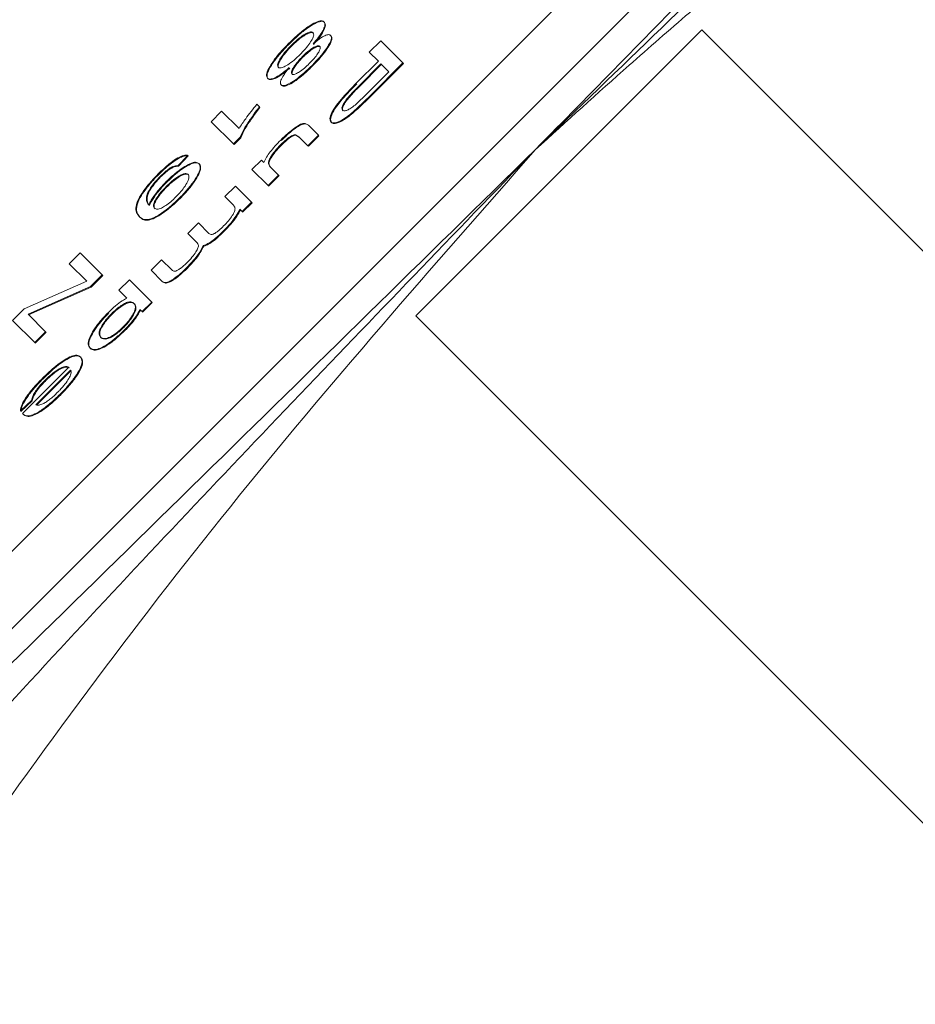
# Model space of a CAD drawing. Units: millimetres. Extents: x 165 to 5769, y 884 to 3793.
# Drawn here: x 4403 to 4414, y 2483 to 2495 of the extents above; entities that cross this region are included whole.
import ezdxf

# ---------------------------------------------------------------- set-up
doc = ezdxf.new("R2010")
doc.units = ezdxf.units.MM
doc.header["$LTSCALE"] = 20
doc.layers.add('MAßLINIE_MAßZEICHNUNGEN', color=7, linetype='Continuous')
doc.styles.add('SLDTEXTSTYLE0', font='TXT', dxfattribs={"width": 0.7})
doc.dimstyles.new('SLDDIMSTYLE0', dxfattribs={"dimtxt": 105.833333, "dimasz": 70, "dimexe": 0, "dimexo": 0.0625, "dimgap": 26.458333, "dimtad": 0, "dimdec": 0, "dimrnd": 1e-09, "dimzin": 12, "dimdsep": 46, "dimtxsty": 'SLDTEXTSTYLE0', "dimsah": 1, "dimcen": 0.09, "dimadec": 0, "dimazin": 3, "dimtfac": 1, "dimtdec": 0, "dimtofl": 0, "dimtmove": 0, "dimatfit": 3, "dimfxl": 0, "dimfrac": 2, "dimtolj": 1, "dimtzin": 12, "dimarcsym": 0})

# ---------------------------------------------------------------- blocks, each defined once
blk = doc.blocks.new('_D')
at = {"layer": 'MAßLINIE_MAßZEICHNUNGEN', "color": 7}
for p, q in [((4353.123, 3213.577), (5701.38, 3213.577)), ((5681.38, 3213.577), (5681.38, 2532.029)), ((5681.38, 1373.577), (5681.38, 2077.279)), ((4353.123, 1373.577), (5701.38, 1373.577))]:
    blk.add_line(p, q, dxfattribs=at)
for points in [[(5681.38, 3213.577), (5651.38, 3143.577), (5711.38, 3143.577)], [(5681.38, 1373.577), (5711.38, 1443.577), (5651.38, 1443.577)]]:
    blk.add_solid(points, dxfattribs=at)
at = {"layer": 'MAßLINIE_MAßZEICHNUNGEN', "color": 7, "char_height": 105.8333, "attachment_point": 1, "rotation": 90, "style": 'SLDTEXTSTYLE0'}
for s, insert in [('1840', (5630.307, 2228.836)), ('%%c', (5630.307, 2077.279))]:
    blk.add_mtext(s, dxfattribs=dict(at, insert=insert))

msp = doc.modelspace()

# ---------------------------------------------------------------- linework, layer by layer
at = {"color": 7, "linetype": 'Continuous', "lineweight": 18}
for p, q in [((4429.704, 2515.194), (4387.277, 2472.768)), ((4387.755, 2472.29), (4430.182, 2514.716)), ((4406.635, 2494.802), (4406.628, 2494.809)), ((4406.717, 2494.634), (4406.711, 2494.641)), ((4411.299, 2494.708), (4407.763, 2491.173)), ((4429.101, 2476.906), (4411.299, 2494.708)), ((4406.228, 2494.509), (4406.222, 2494.516)), ((4407.189, 2494.433), (4407.33, 2494.574)), ((4407.33, 2494.574), (4407.604, 2494.3)), ((4406.367, 2494.37), (4406.36, 2494.377)), ((4407.301, 2494.322), (4407.189, 2494.433)), ((4406.484, 2494.26), (4406.477, 2494.266)), ((4407.028, 2494.05), (4407.301, 2494.322)), ((4407.059, 2494.015), (4407.333, 2494.29)), ((4407.34, 2494.283), (4407.066, 2494.009)), ((4407.204, 2493.899), (4407.604, 2494.3)), ((4407.611, 2494.293), (4407.211, 2493.893)), ((4407.333, 2494.29), (4407.431, 2494.191)), ((4407.611, 2494.293), (4407.604, 2494.3)), ((4407.431, 2494.191), (4407.159, 2493.92)), ((4405.935, 2494.105), (4405.929, 2494.112)), ((4406.105, 2494.023), (4406.098, 2494.03)), ((4407.066, 2494.009), (4407.059, 2494.015)), ((4407.159, 2493.92), (4407.026, 2493.791)), ((4407.04, 2493.74), (4407.204, 2493.899)), ((4407.211, 2493.893), (4407.046, 2493.734)), ((4407.211, 2493.893), (4407.204, 2493.899)), ((4405.83, 2493.757), (4405.798, 2493.79)), ((4405.233, 2493.573), (4405.363, 2493.704)), ((4405.363, 2493.704), (4405.578, 2493.489)), ((4405.837, 2493.75), (4405.83, 2493.757)), ((4407.046, 2493.734), (4407.04, 2493.74)), ((4405.509, 2493.298), (4405.233, 2493.573)), ((4406.397, 2493.552), (4406.436, 2493.529)), ((4406.436, 2493.529), (4406.559, 2493.406)), ((4406.721, 2493.562), (4406.715, 2493.569)), ((4406.319, 2493.386), (4406.275, 2493.413)), ((4406.282, 2493.407), (4406.275, 2493.413)), ((4406.326, 2493.379), (4406.282, 2493.407)), ((4406.559, 2493.406), (4406.429, 2493.276)), ((4406.566, 2493.399), (4406.436, 2493.269)), ((4406.566, 2493.399), (4406.559, 2493.406)), ((4405.593, 2493.382), (4405.509, 2493.298)), ((4405.516, 2493.291), (4405.509, 2493.298)), ((4405.6, 2493.375), (4405.516, 2493.291)), ((4405.593, 2493.382), (4405.6, 2493.375)), ((4406.096, 2493.292), (4406.103, 2493.285)), ((4406.429, 2493.276), (4406.319, 2493.386)), ((4404.944, 2493.157), (4404.821, 2493.028)), ((4404.95, 2493.15), (4404.944, 2493.157)), ((4406.436, 2493.269), (4406.429, 2493.276)), ((4404.95, 2493.15), (4404.828, 2493.022)), ((4405.089, 2493.05), (4405.082, 2493.057)), ((4405.738, 2492.982), (4405.854, 2493.099)), ((4405.854, 2493.099), (4405.884, 2493.069)), ((4404.828, 2493.022), (4404.821, 2493.028)), ((4405.937, 2492.783), (4405.738, 2492.982)), ((4406.067, 2492.914), (4405.937, 2492.783)), ((4405.961, 2493.02), (4406.067, 2492.914)), ((4406.074, 2492.907), (4406.067, 2492.914)), ((4404.609, 2492.89), (4404.602, 2492.896)), ((4406.074, 2492.907), (4405.944, 2492.777)), ((4404.683, 2492.764), (4404.676, 2492.771)), ((4405.403, 2492.648), (4405.533, 2492.778)), ((4405.533, 2492.778), (4405.732, 2492.579)), ((4405.944, 2492.777), (4405.937, 2492.783)), ((4404.842, 2492.631), (4404.849, 2492.624)), ((4405.506, 2492.545), (4405.403, 2492.648)), ((4405.732, 2492.579), (4405.616, 2492.462)), ((4405.739, 2492.572), (4405.623, 2492.456)), ((4405.739, 2492.572), (4405.732, 2492.579)), ((4405.616, 2492.462), (4405.588, 2492.49)), ((4405.623, 2492.456), (4405.616, 2492.462)), ((4404.352, 2492.393), (4404.345, 2492.4)), ((4404.946, 2492.191), (4405.077, 2492.321)), ((4405.077, 2492.321), (4405.206, 2492.192)), ((4405.062, 2492.075), (4404.946, 2492.191)), ((4405.394, 2492.218), (4405.388, 2492.225)), ((4403.478, 2491.818), (4403.612, 2491.953)), ((4403.612, 2491.953), (4403.887, 2491.678)), ((4405.142, 2492.036), (4405.135, 2492.043)), ((4403.694, 2491.603), (4403.478, 2491.818)), ((4404.491, 2491.736), (4404.621, 2491.866)), ((4404.621, 2491.866), (4404.747, 2491.741)), ((4404.628, 2491.599), (4404.491, 2491.736)), ((4404.939, 2491.763), (4404.932, 2491.77)), ((4402.92, 2491.261), (4403.694, 2491.603)), ((4403.887, 2491.678), (4403.743, 2491.534)), ((4403.894, 2491.671), (4403.75, 2491.527)), ((4403.894, 2491.671), (4403.887, 2491.678)), ((4404.093, 2491.489), (4404.223, 2491.62)), ((4404.223, 2491.62), (4404.498, 2491.344)), ((4404.635, 2491.592), (4404.628, 2491.599)), ((4403.743, 2491.534), (4402.97, 2491.192)), ((4403.75, 2491.527), (4402.976, 2491.185)), ((4403.75, 2491.527), (4403.743, 2491.534)), ((4404.189, 2491.392), (4404.093, 2491.489)), ((4404.379, 2491.226), (4404.498, 2491.344)), ((4404.505, 2491.338), (4404.386, 2491.219)), ((4404.505, 2491.338), (4404.498, 2491.344)), ((4402.776, 2491.117), (4402.92, 2491.261)), ((4404.353, 2491.251), (4404.379, 2491.226)), ((4404.386, 2491.219), (4404.379, 2491.226)), ((4403.051, 2490.842), (4402.776, 2491.117)), ((4402.97, 2491.192), (4403.185, 2490.976)), ((4404.006, 2491.191), (4404, 2491.198)), ((4425.565, 2473.37), (4407.763, 2491.173)), ((4403.185, 2490.976), (4403.051, 2490.842)), ((4403.192, 2490.97), (4403.058, 2490.835)), ((4403.192, 2490.97), (4403.185, 2490.976)), ((4404.167, 2490.991), (4404.16, 2490.998)), ((4403.058, 2490.835), (4403.051, 2490.842)), ((4403.74, 2490.768), (4403.733, 2490.775)), ((4403.623, 2490.659), (4403.616, 2490.665)), ((4402.902, 2489.965), (4403.475, 2490.538)), ((4403.066, 2490.074), (4403.496, 2490.503)), ((4403.503, 2490.496), (4403.073, 2490.067)), ((4403.496, 2490.503), (4403.503, 2490.496)), ((4403.183, 2490.367), (4403.176, 2490.374)), ((4403.014, 2490.13), (4402.874, 2489.999)), ((4403.021, 2490.123), (4402.881, 2489.992)), ((4403.021, 2490.123), (4403.014, 2490.13)), ((4403.37, 2490.194), (4403.363, 2490.201)), ((4402.881, 2489.992), (4402.874, 2489.999)), ((4402.91, 2489.955), (4402.917, 2489.948))]:
    msp.add_line(p, q, dxfattribs=at)
for radius in [546.683, 545.743, 544.993, 544.875, 544.099, 542.102, 531.898, 529.901, 529.12, 529.055, 526.36, 525.394, 516.063, 515.563, 515]:
    msp.add_circle((4212.915, 2413.785), radius, dxfattribs=at)
for centre, radius, start, end in [((4333.123, 2293.577), 845, 328.971913, 121.028087), ((4212.915, 2413.785), 511, 166.15395, 103.84605), ((4212.915, 2413.785), 490, 315, 109.01803), ((4333.123, 2293.577), 845, 148.971913, 301.028087), ((4212.915, 2413.785), 490, 160.98197, 315), ((4451.075, 2451.392), 94.54, 87.50244, 182.06268)]:
    msp.add_arc(centre, radius, start, end, dxfattribs=at)
for points, knots in [([(4551.013, 2457.357), (4551.448, 2459.923), (4552.294, 2464.92), (4553.047, 2472.138), (4553.439, 2478.717), (4553.524, 2484.927), (4553.341, 2490.667), (4552.942, 2495.832), (4552.468, 2499.943), (4552.005, 2503.11), (4551.572, 2505.664), (4551.101, 2508.145), (4550.494, 2510.996), (4549.662, 2514.434), (4548.543, 2518.463), (4547.083, 2522.939), (4544.516, 2529.767), (4540.512, 2538.484), (4534.736, 2548.597), (4529.154, 2556.717), (4524.245, 2562.92), (4520.448, 2567.256), (4517.066, 2570.778), (4514.237, 2573.495), (4512.029, 2575.478), (4510.235, 2577.015), (4508.446, 2578.491), (4506.185, 2580.276), (4503.279, 2582.444), (4499.791, 2584.874), (4494.913, 2588.024), (4488.416, 2591.781), (4480.023, 2595.932), (4471.024, 2599.589), (4461.67, 2602.565), (4452.294, 2604.664), (4442.691, 2605.929), (4432.138, 2606.529), (4420.912, 2606.249), (4409.335, 2605.039), (4402.014, 2603.454), (4398.501, 2602.693)], [0, 0, 0, 0, 0.030697, 0.059801, 0.085737, 0.108692, 0.133407, 0.153888, 0.17027, 0.182636, 0.192005, 0.201114, 0.212679, 0.226696, 0.243214, 0.262476, 0.28284, 0.330319, 0.377073, 0.42232, 0.448468, 0.47204, 0.491538, 0.507116, 0.519146, 0.527189, 0.535498, 0.547024, 0.561829, 0.579091, 0.598145, 0.631646, 0.66928, 0.71058, 0.748123, 0.786798, 0.825304, 0.863193, 0.911913, 0.957735, 1, 1, 1, 1]), ([(4322.819, 2486.775), (4323.2, 2489.33), (4323.961, 2494.442), (4325.846, 2502.094), (4328.29, 2509.7), (4331.735, 2518.12), (4336.395, 2527.131), (4342.543, 2536.501), (4349.074, 2544.504), (4355.654, 2551.223), (4362.005, 2556.767), (4368.73, 2561.78), (4376.488, 2566.68), (4385.327, 2571.223), (4395.204, 2575.108), (4404.431, 2577.723), (4412.903, 2579.356), (4420.695, 2580.266), (4428.61, 2580.588), (4437.577, 2580.254), (4447.451, 2578.97), (4458.085, 2576.4), (4467.53, 2572.989), (4475.771, 2569.083), (4482.829, 2564.986), (4489.491, 2560.349), (4496.337, 2554.691), (4503.149, 2547.882), (4509.635, 2539.86), (4514.713, 2532.006), (4518.63, 2524.672), (4520.522, 2520.11), (4521.441, 2517.894)], [0, 0, 0, 0, 0.028267, 0.056535, 0.085861, 0.115189, 0.155275, 0.195651, 0.236258, 0.266726, 0.297196, 0.327273, 0.357352, 0.396438, 0.434843, 0.47252, 0.500786, 0.529055, 0.558381, 0.587709, 0.627795, 0.66817, 0.708778, 0.739245, 0.769715, 0.799793, 0.829872, 0.868957, 0.907363, 0.945039, 0.973306, 1, 1, 1, 1]), ([(4534.008, 2479.324), (4533.613, 2480.918), (4532.564, 2485.143), (4530.06, 2491.695), (4526.624, 2498.933), (4522.565, 2505.685), (4517.97, 2511.963), (4512.958, 2517.637), (4507.553, 2522.763), (4501.812, 2527.327), (4495.695, 2531.384), (4489.136, 2534.957), (4482.165, 2537.995), (4473.896, 2540.741), (4464.361, 2542.82), (4453.562, 2543.81), (4443.521, 2543.495), (4434.428, 2542.225), (4426.406, 2540.345), (4418.613, 2537.766), (4411.182, 2534.545), (4404.122, 2530.73), (4397.581, 2526.434), (4391.51, 2521.685), (4385.932, 2516.54), (4380.786, 2510.962), (4376.037, 2504.89), (4371.742, 2498.35), (4367.494, 2490.491), (4363.673, 2481.302), (4360.693, 2470.736), (4359.146, 2460.767), (4358.718, 2451.624), (4359.091, 2443.47), (4360.2, 2435.461), (4362.01, 2427.735), (4364.476, 2420.306), (4367.514, 2413.336), (4371.087, 2406.777), (4375.144, 2400.659), (4379.708, 2394.919), (4384.834, 2389.513), (4390.509, 2384.503), (4397.494, 2379.378), (4405.886, 2374.562), (4414.701, 2370.697), (4420.582, 2369.181), (4422.989, 2368.56)], [0, 0, 0, 0, 0.013354, 0.035391, 0.057105, 0.07882, 0.099829, 0.120839, 0.140873, 0.160908, 0.180942, 0.200977, 0.221986, 0.242996, 0.271931, 0.301099, 0.33057, 0.352702, 0.374739, 0.396453, 0.418168, 0.439177, 0.460187, 0.480221, 0.500256, 0.52029, 0.540325, 0.561334, 0.582344, 0.611279, 0.640447, 0.669918, 0.69205, 0.714087, 0.735801, 0.757516, 0.778525, 0.799535, 0.819569, 0.839604, 0.859638, 0.879673, 0.900682, 0.921692, 0.950627, 0.979795, 1, 1, 1, 1]), ([(4378.37, 2483.26), (4378.854, 2484.435), (4380.45, 2488.306), (4384.082, 2494.398), (4389.09, 2501.389), (4394.782, 2507.689), (4401.083, 2513.381), (4408.074, 2518.389), (4414.165, 2522.021), (4418.036, 2523.617), (4419.212, 2524.102)], [0, 0, 0, 0, 0.064654, 0.212954, 0.358145, 0.5, 0.641847, 0.787038, 0.935346, 1, 1, 1, 1]), ([(4413.827, 2518.717), (4412.566, 2518.041), (4408.774, 2516.006), (4402.97, 2511.715), (4396.491, 2505.981), (4390.757, 2499.501), (4386.465, 2493.697), (4384.431, 2489.905), (4383.754, 2488.645)], [0, 0, 0, 0, 0.099635, 0.299819, 0.500002, 0.700185, 0.900368, 1, 1, 1, 1]), ([(4409.243, 2493.228), (4409.932, 2493.931), (4411.1, 2495.121), (4412.855, 2496.91), (4414.498, 2498.587), (4416.225, 2500.352), (4417.96, 2502.131), (4419.649, 2503.868), (4420.769, 2505.033), (4421.299, 2505.584)], [0, 0, 0, 0, 0.170873, 0.289726, 0.435257, 0.578756, 0.718681, 0.867079, 1, 1, 1, 1]), ([(4421.98, 2505.011), (4419.812, 2503.089), (4415.483, 2499.252), (4411.32, 2495.234), (4409.243, 2493.228)], [0, 0, 0, 0, 0.500974, 1, 1, 1, 1]), ([(4422.99, 2503.582), (4422.103, 2503.012), (4420.327, 2501.87), (4417.689, 2500.053), (4415.632, 2498.54), (4414.103, 2497.356), (4413.107, 2496.561), (4412.113, 2495.745), (4411.215, 2494.983), (4410.256, 2494.148), (4409.627, 2493.577), (4409.243, 2493.228)], [0, 0, 0, 0, 0.182494, 0.365798, 0.554893, 0.626425, 0.702829, 0.777301, 0.851208, 0.908987, 1, 1, 1, 1]), ([(4406.195, 2494.544), (4406.247, 2494.594), (4406.335, 2494.679), (4406.459, 2494.768), (4406.551, 2494.817), (4406.605, 2494.826), (4406.622, 2494.814), (4406.628, 2494.809)], [0, 0, 0, 0, 0.282152, 0.483926, 0.685502, 0.888224, 1, 1, 1, 1]), ([(4406.202, 2494.537), (4406.253, 2494.587), (4406.342, 2494.672), (4406.466, 2494.762), (4406.557, 2494.81), (4406.612, 2494.819), (4406.629, 2494.807), (4406.635, 2494.802)], [0, 0, 0, 0, 0.2821248, 0.4838868, 0.6855111, 0.8881535, 1, 1, 1, 1]), ([(4406.628, 2494.809), (4406.635, 2494.795), (4406.647, 2494.772), (4406.617, 2494.699), (4406.566, 2494.621), (4406.518, 2494.565), (4406.495, 2494.537)], [0, 0, 0, 0, 0.329831, 0.554045, 0.778392, 1, 1, 1, 1]), ([(4406.635, 2494.802), (4406.642, 2494.789), (4406.654, 2494.765), (4406.623, 2494.692), (4406.573, 2494.614), (4406.525, 2494.558), (4406.501, 2494.53)], [0, 0, 0, 0, 0.329863, 0.554004, 0.778372, 1, 1, 1, 1]), ([(4406.222, 2494.516), (4406.248, 2494.541), (4406.301, 2494.591), (4406.379, 2494.649), (4406.443, 2494.682), (4406.479, 2494.686), (4406.49, 2494.678), (4406.494, 2494.675)], [0, 0, 0, 0, 0.225416, 0.451107, 0.662351, 0.903807, 1, 1, 1, 1]), ([(4406.501, 2494.668), (4406.489, 2494.673), (4406.467, 2494.681), (4406.403, 2494.653), (4406.332, 2494.603), (4406.273, 2494.553), (4406.239, 2494.52), (4406.228, 2494.509)], [0, 0, 0, 0, 0.272986, 0.506191, 0.705521, 0.90384, 1, 1, 1, 1]), ([(4406.494, 2494.675), (4406.498, 2494.667), (4406.507, 2494.65), (4406.486, 2494.595), (4406.444, 2494.529), (4406.391, 2494.464), (4406.353, 2494.425), (4406.337, 2494.408)], [0, 0, 0, 0, 0.223689, 0.448834, 0.6496, 0.858131, 1, 1, 1, 1]), ([(4406.711, 2494.641), (4406.716, 2494.631), (4406.727, 2494.61), (4406.701, 2494.544), (4406.65, 2494.462), (4406.573, 2494.365), (4406.51, 2494.3), (4406.477, 2494.266)], [0, 0, 0, 0, 0.195843, 0.392668, 0.577965, 0.784149, 1, 1, 1, 1]), ([(4406.717, 2494.634), (4406.723, 2494.624), (4406.733, 2494.604), (4406.708, 2494.538), (4406.657, 2494.455), (4406.58, 2494.358), (4406.517, 2494.293), (4406.484, 2494.26)], [0, 0, 0, 0, 0.195927, 0.392664, 0.577955, 0.784168, 1, 1, 1, 1]), ([(4406.495, 2494.537), (4406.53, 2494.565), (4406.588, 2494.611), (4406.656, 2494.646), (4406.693, 2494.653), (4406.705, 2494.645), (4406.711, 2494.641)], [0, 0, 0, 0, 0.355919, 0.589748, 0.823283, 1, 1, 1, 1]), ([(4405.929, 2494.112), (4405.922, 2494.124), (4405.91, 2494.148), (4405.94, 2494.227), (4406, 2494.324), (4406.088, 2494.435), (4406.16, 2494.508), (4406.195, 2494.544)], [0, 0, 0, 0, 0.200828, 0.402534, 0.591485, 0.798733, 1, 1, 1, 1]), ([(4405.935, 2494.105), (4405.929, 2494.117), (4405.916, 2494.142), (4405.947, 2494.22), (4406.007, 2494.317), (4406.095, 2494.428), (4406.166, 2494.501), (4406.202, 2494.537)], [0, 0, 0, 0, 0.2007533, 0.4025322, 0.591487, 0.7987383, 1, 1, 1, 1]), ([(4406.062, 2494.246), (4406.058, 2494.255), (4406.049, 2494.272), (4406.07, 2494.326), (4406.112, 2494.393), (4406.165, 2494.458), (4406.205, 2494.499), (4406.222, 2494.516)], [0, 0, 0, 0, 0.2223644, 0.446311, 0.643626, 0.8498503, 1, 1, 1, 1]), ([(4406.228, 2494.509), (4406.203, 2494.483), (4406.152, 2494.43), (4406.097, 2494.354), (4406.065, 2494.294), (4406.058, 2494.256), (4406.066, 2494.244), (4406.069, 2494.24)], [0, 0, 0, 0, 0.227587, 0.456942, 0.654509, 0.861206, 1, 1, 1, 1]), ([(4406.36, 2494.377), (4406.382, 2494.398), (4406.423, 2494.437), (4406.481, 2494.481), (4406.529, 2494.507), (4406.562, 2494.516), (4406.573, 2494.509), (4406.578, 2494.506)], [0, 0, 0, 0, 0.235326, 0.431653, 0.627765, 0.828352, 1, 1, 1, 1]), ([(4406.584, 2494.499), (4406.578, 2494.503), (4406.564, 2494.51), (4406.519, 2494.493), (4406.466, 2494.458), (4406.414, 2494.415), (4406.381, 2494.384), (4406.367, 2494.37)], [0, 0, 0, 0, 0.225735, 0.453252, 0.646944, 0.84655, 1, 1, 1, 1]), ([(4406.578, 2494.506), (4406.581, 2494.5), (4406.587, 2494.487), (4406.572, 2494.448), (4406.542, 2494.399), (4406.498, 2494.344), (4406.463, 2494.308), (4406.447, 2494.292)], [0, 0, 0, 0, 0.199212, 0.399038, 0.595276, 0.816625, 1, 1, 1, 1]), ([(4406.337, 2494.408), (4406.311, 2494.383), (4406.258, 2494.332), (4406.181, 2494.276), (4406.119, 2494.242), (4406.08, 2494.235), (4406.067, 2494.243), (4406.062, 2494.246)], [0, 0, 0, 0, 0.2236087, 0.4486697, 0.6493703, 0.8581111, 1, 1, 1, 1]), ([(4406.232, 2494.164), (4406.229, 2494.17), (4406.222, 2494.183), (4406.238, 2494.223), (4406.269, 2494.273), (4406.312, 2494.327), (4406.345, 2494.361), (4406.36, 2494.377)], [0, 0, 0, 0, 0.208654, 0.418198, 0.614665, 0.826486, 1, 1, 1, 1]), ([(4406.477, 2494.266), (4406.434, 2494.225), (4406.358, 2494.152), (4406.251, 2494.072), (4406.168, 2494.026), (4406.118, 2494.016), (4406.103, 2494.026), (4406.098, 2494.03)], [0, 0, 0, 0, 0.273267, 0.478505, 0.683699, 0.891326, 1, 1, 1, 1]), ([(4406.484, 2494.26), (4406.441, 2494.218), (4406.365, 2494.145), (4406.258, 2494.065), (4406.175, 2494.019), (4406.125, 2494.009), (4406.11, 2494.02), (4406.105, 2494.023)], [0, 0, 0, 0, 0.273264, 0.478552, 0.683689, 0.891322, 1, 1, 1, 1]), ([(4406.367, 2494.37), (4406.347, 2494.349), (4406.309, 2494.309), (4406.265, 2494.251), (4406.239, 2494.204), (4406.23, 2494.171), (4406.236, 2494.161), (4406.239, 2494.157)], [0, 0, 0, 0, 0.237729, 0.438957, 0.639892, 0.85358, 1, 1, 1, 1]), ([(4406.447, 2494.292), (4406.427, 2494.272), (4406.386, 2494.233), (4406.326, 2494.189), (4406.277, 2494.162), (4406.246, 2494.155), (4406.236, 2494.161), (4406.232, 2494.164)], [0, 0, 0, 0, 0.222944, 0.447211, 0.648529, 0.867353, 1, 1, 1, 1]), ([(4406.2, 2494.242), (4406.164, 2494.213), (4406.098, 2494.159), (4406.016, 2494.112), (4405.957, 2494.095), (4405.938, 2494.106), (4405.929, 2494.112)], [0, 0, 0, 0, 0.287423, 0.522456, 0.75739, 1, 1, 1, 1]), ([(4406.206, 2494.235), (4406.17, 2494.206), (4406.105, 2494.152), (4406.022, 2494.105), (4405.964, 2494.088), (4405.945, 2494.099), (4405.935, 2494.105)], [0, 0, 0, 0, 0.287359, 0.522466, 0.757285, 1, 1, 1, 1]), ([(4406.098, 2494.03), (4406.093, 2494.039), (4406.084, 2494.056), (4406.105, 2494.111), (4406.147, 2494.176), (4406.182, 2494.22), (4406.2, 2494.242)], [0, 0, 0, 0, 0.267995, 0.537718, 0.777361, 1, 1, 1, 1]), ([(4407.028, 2494.05), (4406.971, 2493.992), (4406.883, 2493.901), (4406.777, 2493.774), (4406.721, 2493.682), (4406.695, 2493.606), (4406.708, 2493.582), (4406.715, 2493.569)], [0, 0, 0, 0, 0.294745, 0.458917, 0.625328, 0.807715, 1, 1, 1, 1]), ([(4406.721, 2493.562), (4406.714, 2493.578), (4406.701, 2493.608), (4406.737, 2493.695), (4406.809, 2493.8), (4406.911, 2493.917), (4406.993, 2494), (4407.035, 2494.043)], [0, 0, 0, 0, 0.226269, 0.430448, 0.5724397, 0.7825507, 1, 1, 1, 1]), ([(4406.858, 2493.715), (4406.853, 2493.724), (4406.845, 2493.739), (4406.863, 2493.786), (4406.9, 2493.843), (4406.968, 2493.923), (4407.025, 2493.981), (4407.059, 2494.015)], [0, 0, 0, 0, 0.220269, 0.370477, 0.521063, 0.717845, 1, 1, 1, 1]), ([(4407.066, 2494.009), (4407.025, 2493.967), (4406.965, 2493.906), (4406.897, 2493.823), (4406.866, 2493.771), (4406.853, 2493.729), (4406.861, 2493.716), (4406.865, 2493.708)], [0, 0, 0, 0, 0.340484, 0.499981, 0.661273, 0.801861, 1, 1, 1, 1]), ([(4405.798, 2493.79), (4405.774, 2493.76), (4405.725, 2493.699), (4405.649, 2493.597), (4405.605, 2493.529), (4405.578, 2493.489)], [0, 0, 0, 0, 0.290924, 0.581415, 1, 1, 1, 1]), ([(4407.026, 2493.791), (4407.008, 2493.776), (4406.972, 2493.747), (4406.925, 2493.719), (4406.886, 2493.705), (4406.867, 2493.708), (4406.86, 2493.714), (4406.858, 2493.715)], [0, 0, 0, 0, 0.224402, 0.448994, 0.67875, 0.936914, 1, 1, 1, 1]), ([(4405.593, 2493.382), (4405.61, 2493.42), (4405.642, 2493.492), (4405.729, 2493.623), (4405.796, 2493.712), (4405.83, 2493.757)], [0, 0, 0, 0, 0.356509, 0.673242, 1, 1, 1, 1]), ([(4405.837, 2493.75), (4405.803, 2493.705), (4405.734, 2493.614), (4405.648, 2493.483), (4405.616, 2493.412), (4405.6, 2493.375)], [0, 0, 0, 0, 0.330398, 0.656996, 1, 1, 1, 1]), ([(4406.715, 2493.569), (4406.729, 2493.563), (4406.756, 2493.55), (4406.837, 2493.582), (4406.936, 2493.648), (4407.002, 2493.707), (4407.04, 2493.74)], [0, 0, 0, 0, 0.282544, 0.54915, 0.744996, 1, 1, 1, 1]), ([(4407.046, 2493.734), (4407.005, 2493.697), (4406.934, 2493.634), (4406.843, 2493.576), (4406.777, 2493.55), (4406.739, 2493.549), (4406.725, 2493.559), (4406.721, 2493.562)], [0, 0, 0, 0, 0.281715, 0.47778, 0.672997, 0.906043, 1, 1, 1, 1]), ([(4406.093, 2493.347), (4406.13, 2493.382), (4406.196, 2493.444), (4406.282, 2493.51), (4406.347, 2493.548), (4406.379, 2493.554), (4406.394, 2493.553), (4406.397, 2493.552)], [0, 0, 0, 0, 0.314386, 0.549301, 0.726234, 0.950035, 1, 1, 1, 1]), ([(4406.1, 2493.34), (4406.137, 2493.375), (4406.202, 2493.437), (4406.289, 2493.503), (4406.354, 2493.541), (4406.386, 2493.547), (4406.401, 2493.546), (4406.404, 2493.546)], [0, 0, 0, 0, 0.314337, 0.549233, 0.726146, 0.950035, 1, 1, 1, 1]), ([(4406.275, 2493.413), (4406.266, 2493.413), (4406.249, 2493.411), (4406.207, 2493.387), (4406.154, 2493.347), (4406.118, 2493.312), (4406.096, 2493.292)], [0, 0, 0, 0, 0.2370201, 0.4756257, 0.6919288, 1, 1, 1, 1]), ([(4406.282, 2493.407), (4406.273, 2493.406), (4406.255, 2493.404), (4406.213, 2493.38), (4406.161, 2493.34), (4406.125, 2493.305), (4406.103, 2493.285)], [0, 0, 0, 0, 0.23718, 0.475604, 0.691972, 1, 1, 1, 1]), ([(4405.884, 2493.069), (4405.894, 2493.09), (4405.914, 2493.13), (4405.962, 2493.2), (4406.022, 2493.273), (4406.069, 2493.322), (4406.093, 2493.347)], [0, 0, 0, 0, 0.261023, 0.504145, 0.745123, 1, 1, 1, 1]), ([(4406.096, 2493.292), (4406.07, 2493.263), (4406.02, 2493.21), (4405.968, 2493.139), (4405.941, 2493.085), (4405.94, 2493.045), (4405.953, 2493.03), (4405.961, 2493.02)], [0, 0, 0, 0, 0.217502, 0.40792, 0.55351, 0.734139, 1, 1, 1, 1]), ([(4406.103, 2493.285), (4406.077, 2493.256), (4406.027, 2493.203), (4405.975, 2493.132), (4405.948, 2493.078), (4405.946, 2493.039), (4405.96, 2493.023), (4405.967, 2493.013)], [0, 0, 0, 0, 0.21753, 0.407901, 0.553493, 0.734133, 1, 1, 1, 1]), ([(4396.888, 2481.173), (4398.225, 2482.464), (4400.978, 2485.12), (4405.088, 2489.152), (4407.868, 2491.88), (4409.243, 2493.228)], [0, 0, 0, 0, 0.323429, 0.665474, 1, 1, 1, 1]), ([(4409.243, 2493.228), (4407.238, 2491.151), (4403.22, 2486.988), (4399.383, 2482.66), (4397.46, 2480.491)], [0, 0, 0, 0, 0.499002, 1, 1, 1, 1]), ([(4409.243, 2493.228), (4407.966, 2491.776), (4405.429, 2488.889), (4402.004, 2484.264), (4399.92, 2481.063), (4398.89, 2479.482)], [0, 0, 0, 0, 0.338824, 0.673321, 1, 1, 1, 1]), ([(4404.578, 2492.927), (4404.624, 2492.971), (4404.7, 2493.044), (4404.804, 2493.118), (4404.883, 2493.158), (4404.924, 2493.162), (4404.941, 2493.157), (4404.944, 2493.157)], [0, 0, 0, 0, 0.301827, 0.503761, 0.70587, 0.952328, 1, 1, 1, 1]), ([(4404.585, 2492.92), (4404.63, 2492.964), (4404.707, 2493.037), (4404.811, 2493.111), (4404.89, 2493.151), (4404.931, 2493.155), (4404.948, 2493.151), (4404.95, 2493.15)], [0, 0, 0, 0, 0.301794, 0.503768, 0.705796, 0.952238, 1, 1, 1, 1]), ([(4404.679, 2492.833), (4404.714, 2492.866), (4404.784, 2492.934), (4404.887, 2493.01), (4404.978, 2493.061), (4405.047, 2493.079), (4405.071, 2493.064), (4405.082, 2493.057)], [0, 0, 0, 0, 0.195942, 0.392701, 0.579842, 0.788703, 1, 1, 1, 1]), ([(4404.686, 2492.826), (4404.721, 2492.86), (4404.791, 2492.927), (4404.894, 2493.003), (4404.985, 2493.054), (4405.054, 2493.072), (4405.077, 2493.057), (4405.089, 2493.05)], [0, 0, 0, 0, 0.195944, 0.392657, 0.579786, 0.788639, 1, 1, 1, 1]), ([(4405.082, 2493.057), (4405.092, 2493.039), (4405.108, 2493.009), (4405.069, 2492.914), (4405.003, 2492.811), (4404.92, 2492.711), (4404.863, 2492.652), (4404.842, 2492.631)], [0, 0, 0, 0, 0.2820664, 0.4824076, 0.6825883, 0.8835758, 1, 1, 1, 1]), ([(4405.089, 2493.05), (4405.098, 2493.032), (4405.114, 2493.002), (4405.076, 2492.907), (4405.009, 2492.804), (4404.927, 2492.704), (4404.87, 2492.646), (4404.849, 2492.624)], [0, 0, 0, 0, 0.282079, 0.482367, 0.682556, 0.883577, 1, 1, 1, 1]), ([(4404.345, 2492.4), (4404.32, 2492.432), (4404.283, 2492.479), (4404.333, 2492.622), (4404.413, 2492.743), (4404.497, 2492.844), (4404.556, 2492.904), (4404.578, 2492.927)], [0, 0, 0, 0, 0.420811, 0.62706, 0.769535, 0.912098, 1, 1, 1, 1]), ([(4404.352, 2492.393), (4404.327, 2492.425), (4404.29, 2492.472), (4404.34, 2492.616), (4404.42, 2492.737), (4404.504, 2492.838), (4404.562, 2492.898), (4404.585, 2492.92)], [0, 0, 0, 0, 0.420804, 0.627052, 0.769556, 0.912099, 1, 1, 1, 1]), ([(4404.821, 2493.028), (4404.804, 2493.029), (4404.778, 2493.03), (4404.718, 2492.996), (4404.662, 2492.954), (4404.624, 2492.917), (4404.602, 2492.896)], [0, 0, 0, 0, 0.3907965, 0.579298, 0.7678553, 1, 1, 1, 1]), ([(4404.828, 2493.022), (4404.811, 2493.022), (4404.785, 2493.023), (4404.725, 2492.989), (4404.669, 2492.947), (4404.63, 2492.91), (4404.609, 2492.89)], [0, 0, 0, 0, 0.39084, 0.579251, 0.767829, 1, 1, 1, 1]), ([(4404.676, 2492.771), (4404.7, 2492.794), (4404.749, 2492.841), (4404.82, 2492.893), (4404.881, 2492.926), (4404.925, 2492.938), (4404.94, 2492.928), (4404.947, 2492.924)], [0, 0, 0, 0, 0.203709, 0.4085, 0.597224, 0.806009, 1, 1, 1, 1]), ([(4404.954, 2492.917), (4404.943, 2492.923), (4404.923, 2492.933), (4404.862, 2492.907), (4404.794, 2492.864), (4404.731, 2492.811), (4404.695, 2492.776), (4404.683, 2492.764)], [0, 0, 0, 0, 0.280449, 0.485909, 0.69127, 0.895006, 1, 1, 1, 1]), ([(4404.947, 2492.924), (4404.953, 2492.913), (4404.965, 2492.894), (4404.945, 2492.834), (4404.904, 2492.766), (4404.852, 2492.698), (4404.814, 2492.66), (4404.798, 2492.643)], [0, 0, 0, 0, 0.255773, 0.474131, 0.6926, 0.864715, 1, 1, 1, 1]), ([(4404.602, 2492.896), (4404.579, 2492.873), (4404.533, 2492.825), (4404.481, 2492.754), (4404.442, 2492.684), (4404.425, 2492.606), (4404.443, 2492.572), (4404.454, 2492.549)], [0, 0, 0, 0, 0.136925, 0.274563, 0.405624, 0.613555, 1, 1, 1, 1]), ([(4404.609, 2492.89), (4404.586, 2492.866), (4404.54, 2492.818), (4404.488, 2492.747), (4404.449, 2492.677), (4404.432, 2492.599), (4404.45, 2492.565), (4404.461, 2492.543)], [0, 0, 0, 0, 0.136923, 0.2745589, 0.4055592, 0.6135627, 1, 1, 1, 1]), ([(4404.462, 2492.544), (4404.471, 2492.563), (4404.494, 2492.61), (4404.561, 2492.705), (4404.631, 2492.785), (4404.672, 2492.826), (4404.679, 2492.833)], [0, 0, 0, 0, 0.2383584, 0.5886144, 0.9363973, 1, 1, 1, 1]), ([(4404.469, 2492.537), (4404.478, 2492.556), (4404.501, 2492.603), (4404.568, 2492.698), (4404.638, 2492.778), (4404.679, 2492.82), (4404.686, 2492.826)], [0, 0, 0, 0, 0.238446, 0.588673, 0.936398, 1, 1, 1, 1]), ([(4404.532, 2492.503), (4404.526, 2492.513), (4404.515, 2492.53), (4404.53, 2492.583), (4404.568, 2492.647), (4404.62, 2492.713), (4404.659, 2492.753), (4404.676, 2492.771)], [0, 0, 0, 0, 0.261296, 0.462679, 0.664815, 0.855637, 1, 1, 1, 1]), ([(4404.683, 2492.764), (4404.66, 2492.74), (4404.615, 2492.693), (4404.565, 2492.625), (4404.534, 2492.568), (4404.522, 2492.521), (4404.533, 2492.505), (4404.539, 2492.496)], [0, 0, 0, 0, 0.193951, 0.388996, 0.565333, 0.757539, 1, 1, 1, 1]), ([(4404.842, 2492.631), (4404.802, 2492.593), (4404.723, 2492.517), (4404.604, 2492.429), (4404.505, 2492.375), (4404.403, 2492.351), (4404.369, 2492.38), (4404.345, 2492.4)], [0, 0, 0, 0, 0.163207, 0.326613, 0.488594, 0.648948, 1, 1, 1, 1]), ([(4404.849, 2492.624), (4404.809, 2492.586), (4404.73, 2492.511), (4404.611, 2492.423), (4404.511, 2492.368), (4404.41, 2492.344), (4404.376, 2492.373), (4404.352, 2492.393)], [0, 0, 0, 0, 0.163202, 0.326641, 0.488585, 0.648997, 1, 1, 1, 1]), ([(4404.454, 2492.549), (4404.455, 2492.549), (4404.457, 2492.547), (4404.459, 2492.545), (4404.461, 2492.544), (4404.462, 2492.544)], [0, 0, 0, 0, 0.343863, 0.67267, 1, 1, 1, 1]), ([(4404.798, 2492.643), (4404.777, 2492.622), (4404.734, 2492.581), (4404.67, 2492.534), (4404.612, 2492.501), (4404.56, 2492.486), (4404.542, 2492.497), (4404.532, 2492.503)], [0, 0, 0, 0, 0.176019, 0.352501, 0.526741, 0.734139, 1, 1, 1, 1]), ([(4405.387, 2492.284), (4405.408, 2492.305), (4405.45, 2492.349), (4405.498, 2492.414), (4405.527, 2492.47), (4405.531, 2492.516), (4405.516, 2492.533), (4405.506, 2492.545)], [0, 0, 0, 0, 0.168207, 0.336582, 0.498786, 0.686061, 1, 1, 1, 1]), ([(4405.588, 2492.49), (4405.575, 2492.465), (4405.548, 2492.413), (4405.476, 2492.317), (4405.416, 2492.255), (4405.388, 2492.225)], [0, 0, 0, 0, 0.340418, 0.680833, 1, 1, 1, 1]), ([(4405.595, 2492.484), (4405.582, 2492.458), (4405.555, 2492.406), (4405.483, 2492.31), (4405.423, 2492.248), (4405.394, 2492.218)], [0, 0, 0, 0, 0.340415, 0.680832, 1, 1, 1, 1]), ([(4405.388, 2492.225), (4405.355, 2492.194), (4405.301, 2492.141), (4405.223, 2492.082), (4405.169, 2492.051), (4405.145, 2492.045), (4405.135, 2492.043)], [0, 0, 0, 0, 0.343258, 0.58303, 0.823324, 1, 1, 1, 1]), ([(4405.394, 2492.218), (4405.362, 2492.187), (4405.308, 2492.134), (4405.23, 2492.075), (4405.176, 2492.044), (4405.152, 2492.038), (4405.142, 2492.036)], [0, 0, 0, 0, 0.343265, 0.583045, 0.823453, 1, 1, 1, 1]), ([(4405.206, 2492.192), (4405.216, 2492.185), (4405.23, 2492.175), (4405.268, 2492.187), (4405.299, 2492.205), (4405.34, 2492.237), (4405.369, 2492.266), (4405.387, 2492.284)], [0, 0, 0, 0, 0.381216, 0.531892, 0.6598, 0.787444, 1, 1, 1, 1]), ([(4404.932, 2491.828), (4404.954, 2491.851), (4404.998, 2491.897), (4405.047, 2491.963), (4405.075, 2492.018), (4405.077, 2492.055), (4405.067, 2492.068), (4405.062, 2492.075)], [0, 0, 0, 0, 0.199491, 0.400352, 0.577513, 0.790072, 1, 1, 1, 1]), ([(4405.135, 2492.043), (4405.125, 2492.022), (4405.106, 2491.982), (4405.059, 2491.913), (4405.001, 2491.841), (4404.955, 2491.794), (4404.932, 2491.77)], [0, 0, 0, 0, 0.269655, 0.515688, 0.753487, 1, 1, 1, 1]), ([(4405.142, 2492.036), (4405.132, 2492.015), (4405.112, 2491.975), (4405.066, 2491.906), (4405.008, 2491.834), (4404.962, 2491.787), (4404.939, 2491.763)], [0, 0, 0, 0, 0.269573, 0.515626, 0.753446, 1, 1, 1, 1]), ([(4404.747, 2491.741), (4404.756, 2491.731), (4404.768, 2491.718), (4404.809, 2491.73), (4404.844, 2491.752), (4404.886, 2491.784), (4404.916, 2491.813), (4404.932, 2491.828)], [0, 0, 0, 0, 0.4005875, 0.5382097, 0.6759435, 0.8210688, 1, 1, 1, 1]), ([(4404.932, 2491.77), (4404.899, 2491.738), (4404.843, 2491.684), (4404.764, 2491.623), (4404.703, 2491.589), (4404.655, 2491.58), (4404.637, 2491.593), (4404.628, 2491.599)], [0, 0, 0, 0, 0.243689, 0.408332, 0.573685, 0.76255, 1, 1, 1, 1]), ([(4404.939, 2491.763), (4404.906, 2491.731), (4404.85, 2491.677), (4404.771, 2491.617), (4404.71, 2491.583), (4404.662, 2491.574), (4404.644, 2491.586), (4404.635, 2491.592)], [0, 0, 0, 0, 0.243726, 0.408384, 0.573749, 0.762634, 1, 1, 1, 1]), ([(4403.962, 2491.215), (4403.991, 2491.243), (4404.049, 2491.298), (4404.128, 2491.358), (4404.171, 2491.382), (4404.189, 2491.392)], [0, 0, 0, 0, 0.363248, 0.727763, 1, 1, 1, 1]), ([(4404, 2491.198), (4404.02, 2491.217), (4404.061, 2491.257), (4404.123, 2491.302), (4404.18, 2491.335), (4404.238, 2491.352), (4404.265, 2491.34), (4404.278, 2491.328), (4404.279, 2491.327)], [0, 0, 0, 0, 0.150863, 0.302042, 0.45334, 0.636085, 0.961112, 1, 1, 1, 1]), ([(4404.286, 2491.32), (4404.272, 2491.33), (4404.25, 2491.345), (4404.187, 2491.329), (4404.123, 2491.291), (4404.059, 2491.242), (4404.023, 2491.207), (4404.006, 2491.191)], [0, 0, 0, 0, 0.34567, 0.537782, 0.731042, 0.879051, 1, 1, 1, 1]), ([(4403.962, 2491.215), (4403.928, 2491.179), (4403.859, 2491.107), (4403.777, 2490.996), (4403.721, 2490.893), (4403.707, 2490.816), (4403.725, 2490.789), (4403.733, 2490.775)], [0, 0, 0, 0, 0.1800786, 0.3596784, 0.5493219, 0.7868522, 1, 1, 1, 1]), ([(4403.74, 2490.768), (4403.73, 2490.785), (4403.713, 2490.815), (4403.734, 2490.898), (4403.789, 2490.996), (4403.868, 2491.102), (4403.936, 2491.173), (4403.969, 2491.209)], [0, 0, 0, 0, 0.2576965, 0.4717774, 0.6485421, 0.8250892, 1, 1, 1, 1]), ([(4404.279, 2491.327), (4404.291, 2491.309), (4404.308, 2491.283), (4404.275, 2491.201), (4404.231, 2491.132), (4404.184, 2491.075), (4404.156, 2491.047), (4404.147, 2491.037)], [0, 0, 0, 0, 0.403303, 0.59947, 0.795689, 0.933567, 1, 1, 1, 1]), ([(4404.154, 2491.03), (4404.172, 2491.05), (4404.209, 2491.089), (4404.258, 2491.156), (4404.295, 2491.221), (4404.31, 2491.285), (4404.295, 2491.307), (4404.286, 2491.32)], [0, 0, 0, 0, 0.137789, 0.275461, 0.482247, 0.680825, 1, 1, 1, 1]), ([(4404.16, 2490.998), (4404.191, 2491.03), (4404.248, 2491.089), (4404.316, 2491.179), (4404.34, 2491.226), (4404.353, 2491.251)], [0, 0, 0, 0, 0.357187, 0.6546439, 1, 1, 1, 1]), ([(4404.36, 2491.245), (4404.343, 2491.213), (4404.315, 2491.159), (4404.241, 2491.067), (4404.191, 2491.016), (4404.167, 2490.991)], [0, 0, 0, 0, 0.4237708, 0.7234165, 1, 1, 1, 1]), ([(4403.867, 2490.91), (4403.857, 2490.924), (4403.841, 2490.947), (4403.859, 2491.014), (4403.899, 2491.08), (4403.949, 2491.145), (4403.984, 2491.181), (4404, 2491.198)], [0, 0, 0, 0, 0.352814, 0.545091, 0.73833, 0.884432, 1, 1, 1, 1]), ([(4404.006, 2491.191), (4403.987, 2491.17), (4403.947, 2491.128), (4403.897, 2491.061), (4403.863, 2490.999), (4403.849, 2490.938), (4403.864, 2490.917), (4403.874, 2490.903)], [0, 0, 0, 0, 0.147918, 0.296069, 0.482108, 0.663581, 1, 1, 1, 1]), ([(4403.733, 2490.775), (4403.754, 2490.765), (4403.788, 2490.747), (4403.884, 2490.779), (4403.986, 2490.843), (4404.083, 2490.923), (4404.138, 2490.977), (4404.16, 2490.998)], [0, 0, 0, 0, 0.320604, 0.516438, 0.713998, 0.887009, 1, 1, 1, 1]), ([(4404.167, 2490.991), (4404.131, 2490.957), (4404.059, 2490.888), (4403.953, 2490.809), (4403.856, 2490.757), (4403.782, 2490.743), (4403.754, 2490.76), (4403.74, 2490.768)], [0, 0, 0, 0, 0.18348, 0.367817, 0.538724, 0.774534, 1, 1, 1, 1]), ([(4404.147, 2491.037), (4404.127, 2491.019), (4404.088, 2490.981), (4404.023, 2490.933), (4403.962, 2490.899), (4403.902, 2490.885), (4403.881, 2490.9), (4403.867, 2490.91)], [0, 0, 0, 0, 0.143936, 0.287965, 0.480245, 0.66707, 1, 1, 1, 1]), ([(4403.874, 2490.903), (4403.892, 2490.891), (4403.917, 2490.874), (4403.997, 2490.906), (4404.06, 2490.947), (4404.115, 2490.993), (4404.144, 2491.021), (4404.154, 2491.03)], [0, 0, 0, 0, 0.422882, 0.604206, 0.785749, 0.927844, 1, 1, 1, 1]), ([(4403.148, 2490.401), (4403.203, 2490.454), (4403.294, 2490.542), (4403.42, 2490.632), (4403.511, 2490.678), (4403.579, 2490.691), (4403.603, 2490.674), (4403.616, 2490.665)], [0, 0, 0, 0, 0.260898, 0.437332, 0.613721, 0.791661, 1, 1, 1, 1]), ([(4403.155, 2490.395), (4403.21, 2490.447), (4403.301, 2490.535), (4403.427, 2490.625), (4403.517, 2490.672), (4403.586, 2490.684), (4403.61, 2490.668), (4403.623, 2490.659)], [0, 0, 0, 0, 0.260891, 0.437328, 0.613718, 0.791724, 1, 1, 1, 1]), ([(4403.616, 2490.665), (4403.627, 2490.648), (4403.646, 2490.618), (4403.62, 2490.528), (4403.556, 2490.421), (4403.465, 2490.306), (4403.396, 2490.234), (4403.363, 2490.201)], [0, 0, 0, 0, 0.265579, 0.459722, 0.654654, 0.83824, 1, 1, 1, 1]), ([(4403.623, 2490.659), (4403.634, 2490.641), (4403.653, 2490.611), (4403.627, 2490.521), (4403.563, 2490.414), (4403.472, 2490.299), (4403.403, 2490.228), (4403.37, 2490.194)], [0, 0, 0, 0, 0.265564, 0.459756, 0.654674, 0.83825, 1, 1, 1, 1]), ([(4403.475, 2490.538), (4403.458, 2490.544), (4403.431, 2490.554), (4403.356, 2490.521), (4403.282, 2490.471), (4403.22, 2490.417), (4403.185, 2490.383), (4403.176, 2490.374)], [0, 0, 0, 0, 0.346127, 0.541786, 0.737644, 0.926366, 1, 1, 1, 1]), ([(4403.482, 2490.531), (4403.465, 2490.538), (4403.438, 2490.547), (4403.362, 2490.514), (4403.289, 2490.464), (4403.226, 2490.41), (4403.192, 2490.376), (4403.183, 2490.367)], [0, 0, 0, 0, 0.346109, 0.541753, 0.737664, 0.926375, 1, 1, 1, 1]), ([(4403.496, 2490.503), (4403.5, 2490.49), (4403.506, 2490.466), (4403.476, 2490.4), (4403.429, 2490.33), (4403.376, 2490.27), (4403.344, 2490.237), (4403.335, 2490.228)], [0, 0, 0, 0, 0.291752, 0.503158, 0.714468, 0.919038, 1, 1, 1, 1]), ([(4402.874, 2489.999), (4402.878, 2490.023), (4402.886, 2490.07), (4402.949, 2490.175), (4403.041, 2490.291), (4403.111, 2490.364), (4403.148, 2490.401)], [0, 0, 0, 0, 0.263641, 0.529421, 0.754672, 1, 1, 1, 1]), ([(4402.881, 2489.992), (4402.885, 2490.016), (4402.893, 2490.063), (4402.956, 2490.169), (4403.048, 2490.284), (4403.118, 2490.357), (4403.155, 2490.395)], [0, 0, 0, 0, 0.263637, 0.529409, 0.754689, 1, 1, 1, 1]), ([(4403.176, 2490.374), (4403.152, 2490.349), (4403.109, 2490.304), (4403.059, 2490.238), (4403.025, 2490.178), (4403.018, 2490.147), (4403.014, 2490.13)], [0, 0, 0, 0, 0.258341, 0.477689, 0.696992, 1, 1, 1, 1]), ([(4403.183, 2490.367), (4403.159, 2490.342), (4403.116, 2490.297), (4403.066, 2490.231), (4403.032, 2490.171), (4403.025, 2490.141), (4403.021, 2490.123)], [0, 0, 0, 0, 0.2583398, 0.4776868, 0.6969887, 1, 1, 1, 1]), ([(4403.363, 2490.201), (4403.322, 2490.162), (4403.24, 2490.083), (4403.122, 2489.996), (4403.026, 2489.944), (4402.951, 2489.928), (4402.925, 2489.945), (4402.91, 2489.955)], [0, 0, 0, 0, 0.199644, 0.4006529, 0.5777974, 0.7638611, 1, 1, 1, 1]), ([(4403.37, 2490.194), (4403.329, 2490.155), (4403.247, 2490.076), (4403.129, 2489.989), (4403.033, 2489.937), (4402.958, 2489.921), (4402.932, 2489.939), (4402.917, 2489.948)], [0, 0, 0, 0, 0.19965, 0.400698, 0.577848, 0.763852, 1, 1, 1, 1]), ([(4403.335, 2490.228), (4403.319, 2490.212), (4403.287, 2490.181), (4403.24, 2490.141), (4403.194, 2490.108), (4403.167, 2490.093), (4403.154, 2490.085)], [0, 0, 0, 0, 0.258431, 0.502664, 0.745561, 1, 1, 1, 1]), ([(4403.154, 2490.085), (4403.136, 2490.078), (4403.097, 2490.062), (4403.077, 2490.07), (4403.066, 2490.074)], [0, 0, 0, 0, 0.444393, 1, 1, 1, 1]), ([(4402.91, 2489.955), (4402.909, 2489.956), (4402.907, 2489.958), (4402.905, 2489.962), (4402.903, 2489.964), (4402.902, 2489.965)], [0, 0, 0, 0, 0.337418, 0.668679, 1, 1, 1, 1]), ([(4402.917, 2489.948), (4402.916, 2489.949), (4402.914, 2489.952), (4402.912, 2489.955), (4402.91, 2489.957), (4402.909, 2489.958)], [0, 0, 0, 0, 0.337418, 0.668679, 1, 1, 1, 1])]:
    msp.add_open_spline(points, degree=3, knots=knots, dxfattribs=at)

# ---------------------------------------------------------------- dimensions: what is measured, and where the dimension line sits
at = {"layer": 'MAßLINIE_MAßZEICHNUNGEN', "color": 7}
dim = msp.add_linear_dim(base=(5681.38, 3213.577), p1=(4333.123, 1373.577), p2=(4333.123, 3213.577), angle=90, text='%%c<>', dimstyle='SLDDIMSTYLE0', dxfattribs=at)
dim.commit()
dim.dimension.update_dxf_attribs({"geometry": '_D', "text_midpoint": (5681.38, 2304.654), "dimtype": 160})

doc.saveas('drawing.dxf')
